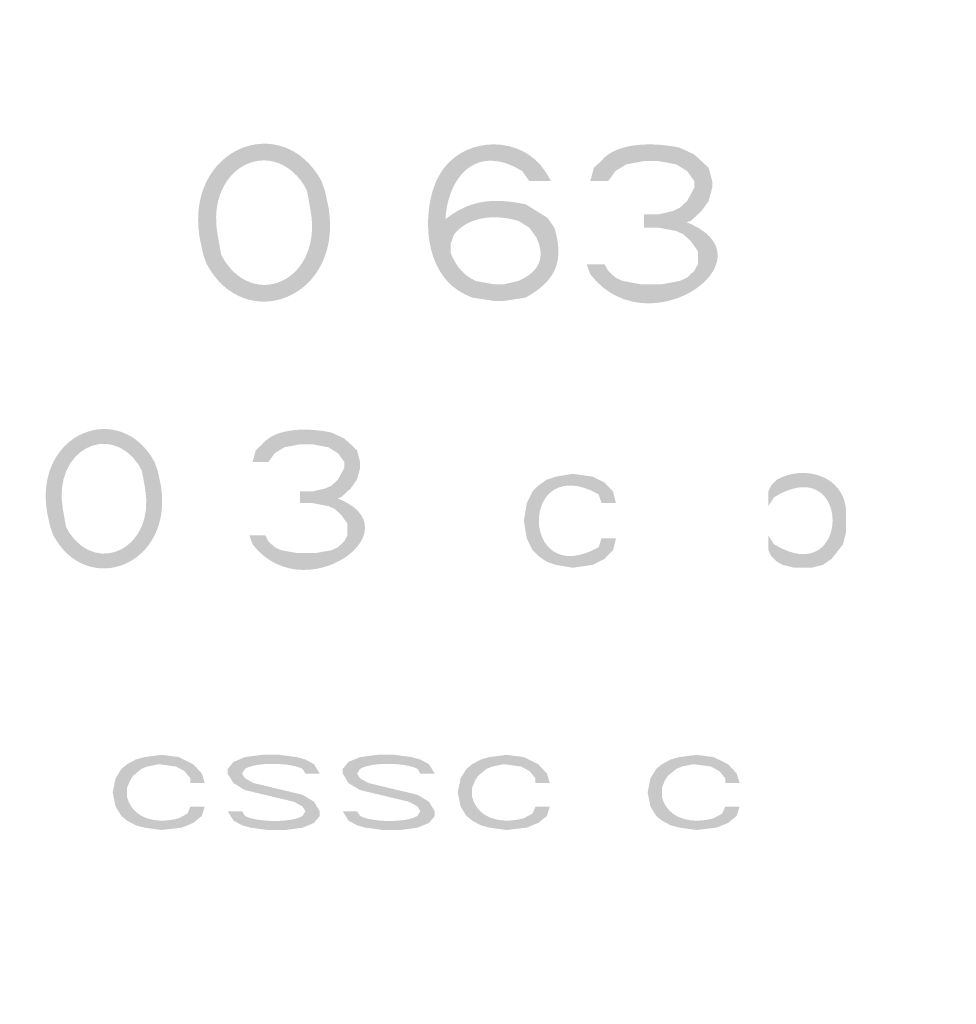
# Model space of a CAD drawing. Units: inches. Extents: x -44 to 847, y -189 to 441.
# Drawn here: x 151 to 161, y 5 to 16 of the extents above; entities that cross this region are included whole.
import ezdxf

# ---------------------------------------------------------------- set-up
doc = ezdxf.new("R2010")
doc.units = ezdxf.units.IN
doc.header["$MEASUREMENT"] = 0
doc.layers.add('_U+30EC_U+30A4_U+30E4_U+30FC 1', color=7, linetype='Continuous')
doc.layers.add('寸法', color=3, linetype='Continuous', lineweight=20)
doc.styles.add('japanese', font='romans.shx', dxfattribs={"bigfont": 'bigfont.shx'})
doc.dimstyles.new('KIHON1対3', dxfattribs={"dimscale": 10, "dimtxt": 0.75, "dimasz": 0.75, "dimexe": 0, "dimexo": 0.6, "dimgap": 0.3, "dimtad": 1, "dimdec": 0, "dimdsep": 46, "dimtxsty": 'japanese', "dimblk": 'OPEN30', "dimcen": 2.5, "dimadec": 0, "dimazin": 0, "dimtfac": 1, "dimtdec": 0, "dimtmove": 0, "dimatfit": 0, "dimfxl": 1, "dimarcsym": 0})

# ---------------------------------------------------------------- blocks, each defined once
blk = doc.blocks.new('_Open30')
at = {"color": 0, "linetype": 'ByBlock', "lineweight": -2}
for p, q in [((-1, 0.2679), (0, 0)), ((0, 0), (-1, -0.2679)), ((0, 0), (-1, 0))]:
    blk.add_line(p, q, dxfattribs=at)
blk = doc.blocks.new('*D3')
at = {"layer": 'Defpoints', "color": 0}
for p in [(53.171, 37.629), (193.585, 37.627), (193.585, -3.685)]:
    blk.add_point(p, dxfattribs=at)
at = {"layer": '寸法', "color": 0, "lineweight": -2}
for p, q in [((53.171, 31.629), (53.171, -3.685)), ((193.585, 31.627), (193.585, -3.685)), ((60.671, -3.685), (186.085, -3.685))]:
    blk.add_line(p, q, dxfattribs=at)
at = {"layer": '寸法', "color": 0, "lineweight": -2, "xscale": 7.5, "yscale": 7.5, "zscale": 7.5, "rotation": 180}
blk.add_blockref('_Open30', (53.171, -3.685), dxfattribs=at)
at = {"layer": '寸法', "color": 0, "lineweight": -2, "xscale": 7.5, "yscale": 7.5, "zscale": 7.5}
blk.add_blockref('_Open30', (193.585, -3.685), dxfattribs=at)
at = {"layer": '寸法', "color": 0, "insert": (123.378, 3.065), "char_height": 7.5, "attachment_point": 5, "style": 'japanese'}
blk.add_mtext('140', dxfattribs=at)

msp = doc.modelspace()

# ---------------------------------------------------------------- hatches: boundary and pattern name
at = {"layer": '_U+30EC_U+30A4_U+30E4_U+30FC 1'}
h = msp.add_hatch(color=7, dxfattribs=at)
h.dxf.hatch_style = 2
edge = h.paths.add_edge_path()
edge.add_spline(control_points=[(153.863, 13.844), (153.863, 13.844), (153.824, 13.916), (153.824, 13.916), (153.468, 14.453), (152.761, 14.104), (152.889, 13.373), (152.889, 13.373), (152.928, 13.156), (152.928, 13.156), (152.928, 13.156), (152.733, 13.156), (152.733, 13.156), (152.733, 13.156), (152.694, 13.337), (152.694, 13.337), (152.534, 14.321), (153.599, 14.727), (154.019, 13.952), (154.019, 13.952), (154.057, 13.844), (154.057, 13.844), (154.057, 13.844), (153.863, 13.844), (153.863, 13.844)], knot_values=[0, 0, 0, 0, 0.352778, 0.352778, 0.352778, 0.705556, 0.705556, 0.705556, 1.058333, 1.058333, 1.058333, 1.411111, 1.411111, 1.411111, 1.763889, 1.763889, 1.763889, 2.116667, 2.116667, 2.116667, 2.469444, 2.469444, 2.469444, 2.822222, 2.822222, 2.822222, 2.822222], degree=3, periodic=0)
edge.add_line((153.863, 13.844), (153.863, 13.844))
h = msp.add_hatch(color=7, dxfattribs=at)
h.dxf.hatch_style = 2
edge = h.paths.add_edge_path()
edge.add_spline(control_points=[(156.278, 13.952), (156.278, 13.952), (156.2, 14.061), (156.2, 14.061), (155.351, 14.584), (155.091, 13.133), (155.694, 12.867), (155.694, 12.867), (155.889, 12.831), (155.889, 12.831), (155.889, 12.831), (155.889, 12.65), (155.889, 12.65), (155.889, 12.65), (155.655, 12.686), (155.655, 12.686), (155.655, 12.686), (155.577, 12.722), (155.577, 12.722), (155.174, 12.914), (155.116, 13.463), (155.226, 13.843), (155.226, 13.843), (155.265, 13.952), (155.265, 13.952), (155.265, 13.952), (155.304, 14.024), (155.304, 14.024), (155.527, 14.413), (156.095, 14.462), (156.395, 14.133), (156.395, 14.133), (156.473, 14.024), (156.473, 14.024), (156.473, 14.024), (156.512, 13.952), (156.512, 13.952), (156.512, 13.952), (156.278, 13.952), (156.278, 13.952)], knot_values=[0, 0, 0, 0, 0.352778, 0.352778, 0.352778, 0.705556, 0.705556, 0.705556, 1.058333, 1.058333, 1.058333, 1.411111, 1.411111, 1.411111, 1.763889, 1.763889, 1.763889, 2.116667, 2.116667, 2.116667, 2.469444, 2.469444, 2.469444, 2.822222, 2.822222, 2.822222, 3.175, 3.175, 3.175, 3.527778, 3.527778, 3.527778, 3.880556, 3.880556, 3.880556, 4.233333, 4.233333, 4.233333, 4.586111, 4.586111, 4.586111, 4.586111], degree=3, periodic=0)
edge.add_line((156.278, 13.952), (156.278, 13.952))
h = msp.add_hatch(color=7, dxfattribs=at)
h.dxf.hatch_style = 2
edge = h.paths.add_edge_path()
edge.add_spline(control_points=[(157.135, 13.952), (157.135, 13.952), (156.94, 13.952), (156.94, 13.952), (156.94, 13.952), (156.979, 14.097), (156.979, 14.097), (156.979, 14.097), (157.057, 14.169), (157.057, 14.169), (157.231, 14.388), (157.668, 14.37), (157.914, 14.314), (157.914, 14.314), (158.07, 14.241), (158.07, 14.241), (158.07, 14.241), (158.226, 14.097), (158.226, 14.097), (158.226, 14.097), (158.265, 13.952), (158.265, 13.952), (158.265, 13.952), (158.265, 13.88), (158.265, 13.88), (158.265, 13.88), (158.226, 13.735), (158.226, 13.735), (158.226, 13.735), (158.148, 13.626), (158.148, 13.626), (158.148, 13.626), (158.031, 13.518), (158.031, 13.518), (158.031, 13.518), (157.914, 13.482), (157.914, 13.482), (157.914, 13.482), (157.68, 13.446), (157.68, 13.446), (157.68, 13.446), (157.68, 13.59), (157.68, 13.59), (157.68, 13.59), (157.836, 13.626), (157.836, 13.626), (157.836, 13.626), (157.914, 13.663), (157.914, 13.663), (157.914, 13.663), (157.992, 13.735), (157.992, 13.735), (157.992, 13.735), (158.07, 13.88), (158.07, 13.88), (158.07, 13.88), (158.07, 13.952), (158.07, 13.952), (158.07, 13.952), (157.992, 14.061), (157.992, 14.061), (157.992, 14.061), (157.875, 14.133), (157.875, 14.133), (157.875, 14.133), (157.68, 14.169), (157.68, 14.169), (157.68, 14.169), (157.524, 14.169), (157.524, 14.169), (157.524, 14.169), (157.33, 14.133), (157.33, 14.133), (157.33, 14.133), (157.213, 14.061), (157.213, 14.061), (157.213, 14.061), (157.135, 13.952), (157.135, 13.952)], knot_values=[0, 0, 0, 0, 0.352778, 0.352778, 0.352778, 0.705556, 0.705556, 0.705556, 1.058333, 1.058333, 1.058333, 1.411111, 1.411111, 1.411111, 1.763889, 1.763889, 1.763889, 2.116667, 2.116667, 2.116667, 2.469444, 2.469444, 2.469444, 2.822222, 2.822222, 2.822222, 3.175, 3.175, 3.175, 3.527778, 3.527778, 3.527778, 3.880556, 3.880556, 3.880556, 4.233333, 4.233333, 4.233333, 4.586111, 4.586111, 4.586111, 4.938889, 4.938889, 4.938889, 5.291667, 5.291667, 5.291667, 5.644444, 5.644444, 5.644444, 5.997222, 5.997222, 5.997222, 6.35, 6.35, 6.35, 6.702778, 6.702778, 6.702778, 7.055556, 7.055556, 7.055556, 7.408333, 7.408333, 7.408333, 7.761111, 7.761111, 7.761111, 8.113889, 8.113889, 8.113889, 8.466667, 8.466667, 8.466667, 8.819444, 8.819444, 8.819444, 9.172222, 9.172222, 9.172222, 9.172222], degree=3, periodic=0)
edge.add_line((157.135, 13.952), (157.135, 13.952))
h = msp.add_hatch(color=7, dxfattribs=at)
h.dxf.hatch_style = 2
edge = h.paths.add_edge_path()
edge.add_spline(control_points=[(152.927, 13.156), (152.927, 13.156), (152.967, 13.084), (152.967, 13.084), (153.323, 12.547), (154.029, 12.896), (153.901, 13.627), (153.901, 13.627), (153.862, 13.844), (153.862, 13.844), (153.862, 13.844), (154.057, 13.844), (154.057, 13.844), (154.057, 13.844), (154.096, 13.663), (154.096, 13.663), (154.256, 12.679), (153.191, 12.273), (152.772, 13.048), (152.772, 13.048), (152.733, 13.156), (152.733, 13.156), (152.733, 13.156), (152.927, 13.156), (152.927, 13.156)], knot_values=[0, 0, 0, 0, 0.352778, 0.352778, 0.352778, 0.705556, 0.705556, 0.705556, 1.058333, 1.058333, 1.058333, 1.411111, 1.411111, 1.411111, 1.763889, 1.763889, 1.763889, 2.116667, 2.116667, 2.116667, 2.469444, 2.469444, 2.469444, 2.822222, 2.822222, 2.822222, 2.822222], degree=3, periodic=0)
edge.add_line((152.927, 13.156), (152.927, 13.156))
h = msp.add_hatch(color=7, dxfattribs=at)
h.dxf.hatch_style = 2
edge = h.paths.add_edge_path()
edge.add_spline(control_points=[(155.226, 13.156), (155.226, 13.156), (155.265, 13.41), (155.265, 13.41), (155.265, 13.41), (155.343, 13.518), (155.343, 13.518), (155.623, 13.754), (155.894, 13.772), (156.239, 13.699), (156.239, 13.699), (156.473, 13.554), (156.473, 13.554), (156.473, 13.554), (156.55, 13.446), (156.55, 13.446), (156.659, 13.082), (156.568, 12.871), (156.239, 12.686), (156.239, 12.686), (156.005, 12.65), (156.005, 12.65), (156.005, 12.65), (155.888, 12.65), (155.888, 12.65), (155.888, 12.65), (155.888, 12.831), (155.888, 12.831), (155.888, 12.831), (156.005, 12.831), (156.005, 12.831), (156.005, 12.831), (156.161, 12.867), (156.161, 12.867), (156.375, 12.966), (156.459, 13.106), (156.356, 13.337), (156.356, 13.337), (156.278, 13.446), (156.278, 13.446), (156.278, 13.446), (156.161, 13.518), (156.161, 13.518), (155.927, 13.59), (155.625, 13.579), (155.46, 13.373), (155.46, 13.373), (155.421, 13.265), (155.421, 13.265), (155.421, 13.265), (155.421, 13.156), (155.421, 13.156), (155.421, 13.156), (155.226, 13.156), (155.226, 13.156)], knot_values=[0, 0, 0, 0, 0.352778, 0.352778, 0.352778, 0.705556, 0.705556, 0.705556, 1.058333, 1.058333, 1.058333, 1.411111, 1.411111, 1.411111, 1.763889, 1.763889, 1.763889, 2.116667, 2.116667, 2.116667, 2.469444, 2.469444, 2.469444, 2.822222, 2.822222, 2.822222, 3.175, 3.175, 3.175, 3.527778, 3.527778, 3.527778, 3.880556, 3.880556, 3.880556, 4.233333, 4.233333, 4.233333, 4.586111, 4.586111, 4.586111, 4.938889, 4.938889, 4.938889, 5.291667, 5.291667, 5.291667, 5.644444, 5.644444, 5.644444, 5.997222, 5.997222, 5.997222, 6.35, 6.35, 6.35, 6.35], degree=3, periodic=0)
edge.add_line((155.226, 13.156), (155.226, 13.156))
h = msp.add_hatch(color=7, dxfattribs=at)
h.dxf.hatch_style = 2
edge = h.paths.add_edge_path()
edge.add_spline(control_points=[(157.525, 13.446), (157.525, 13.446), (157.525, 13.59), (157.525, 13.59), (157.525, 13.59), (157.68, 13.59), (157.68, 13.59), (159.21, 13.304), (157.626, 12.044), (156.94, 12.94), (156.94, 12.94), (156.901, 13.048), (156.901, 13.048), (156.901, 13.048), (157.096, 13.048), (157.096, 13.048), (157.096, 13.048), (157.135, 12.976), (157.135, 12.976), (157.135, 12.976), (157.213, 12.903), (157.213, 12.903), (157.213, 12.903), (157.291, 12.867), (157.291, 12.867), (157.291, 12.867), (157.486, 12.831), (157.486, 12.831), (157.486, 12.831), (157.72, 12.831), (157.72, 12.831), (157.72, 12.831), (157.914, 12.867), (157.914, 12.867), (157.914, 12.867), (157.992, 12.903), (157.992, 12.903), (157.992, 12.903), (158.07, 12.976), (158.07, 12.976), (158.07, 12.976), (158.109, 13.048), (158.109, 13.048), (158.109, 13.048), (158.109, 13.192), (158.109, 13.192), (158.109, 13.192), (158.031, 13.301), (158.031, 13.301), (158.031, 13.301), (157.953, 13.373), (157.953, 13.373), (157.953, 13.373), (157.875, 13.409), (157.875, 13.409), (157.875, 13.409), (157.68, 13.446), (157.68, 13.446), (157.68, 13.446), (157.525, 13.446), (157.525, 13.446)], knot_values=[0, 0, 0, 0, 0.352778, 0.352778, 0.352778, 0.705556, 0.705556, 0.705556, 1.058333, 1.058333, 1.058333, 1.411111, 1.411111, 1.411111, 1.763889, 1.763889, 1.763889, 2.116667, 2.116667, 2.116667, 2.469444, 2.469444, 2.469444, 2.822222, 2.822222, 2.822222, 3.175, 3.175, 3.175, 3.527778, 3.527778, 3.527778, 3.880556, 3.880556, 3.880556, 4.233333, 4.233333, 4.233333, 4.586111, 4.586111, 4.586111, 4.938889, 4.938889, 4.938889, 5.291667, 5.291667, 5.291667, 5.644444, 5.644444, 5.644444, 5.997222, 5.997222, 5.997222, 6.35, 6.35, 6.35, 6.702778, 6.702778, 6.702778, 7.055556, 7.055556, 7.055556, 7.055556], degree=3, periodic=0)
edge.add_line((157.525, 13.446), (157.525, 13.446))
h = msp.add_hatch(color=7, dxfattribs=at)
h.dxf.hatch_style = 2
edge = h.paths.add_edge_path()
edge.add_spline(control_points=[(152.067, 10.803), (152.067, 10.803), (152.033, 10.867), (152.033, 10.867), (151.718, 11.341), (151.095, 11.032), (151.208, 10.388), (151.208, 10.388), (151.242, 10.197), (151.242, 10.197), (151.242, 10.197), (151.07, 10.197), (151.07, 10.197), (151.07, 10.197), (151.036, 10.356), (151.036, 10.356), (150.895, 11.225), (151.834, 11.583), (152.205, 10.899), (152.205, 10.899), (152.239, 10.803), (152.239, 10.803), (152.239, 10.803), (152.067, 10.803), (152.067, 10.803)], knot_values=[0, 0, 0, 0, 0.352778, 0.352778, 0.352778, 0.705556, 0.705556, 0.705556, 1.058333, 1.058333, 1.058333, 1.411111, 1.411111, 1.411111, 1.763889, 1.763889, 1.763889, 2.116667, 2.116667, 2.116667, 2.469444, 2.469444, 2.469444, 2.822222, 2.822222, 2.822222, 2.822222], degree=3, periodic=0)
edge.add_line((152.067, 10.803), (152.067, 10.803))
h = msp.add_hatch(color=7, dxfattribs=at)
h.dxf.hatch_style = 2
edge = h.paths.add_edge_path()
edge.add_spline(control_points=[(153.442, 10.899), (153.442, 10.899), (153.27, 10.899), (153.27, 10.899), (153.27, 10.899), (153.305, 11.027), (153.305, 11.027), (153.305, 11.027), (153.373, 11.091), (153.373, 11.091), (153.527, 11.285), (153.912, 11.268), (154.13, 11.218), (154.13, 11.218), (154.267, 11.154), (154.267, 11.154), (154.267, 11.154), (154.336, 11.091), (154.336, 11.091), (154.336, 11.091), (154.404, 11.027), (154.404, 11.027), (154.404, 11.027), (154.439, 10.899), (154.439, 10.899), (154.439, 10.899), (154.439, 10.835), (154.439, 10.835), (154.439, 10.835), (154.404, 10.708), (154.404, 10.708), (154.404, 10.708), (154.336, 10.612), (154.336, 10.612), (154.336, 10.612), (154.233, 10.516), (154.233, 10.516), (154.233, 10.516), (154.13, 10.484), (154.13, 10.484), (154.13, 10.484), (153.923, 10.452), (153.923, 10.452), (153.923, 10.452), (153.923, 10.58), (153.923, 10.58), (153.923, 10.58), (154.061, 10.612), (154.061, 10.612), (154.061, 10.612), (154.13, 10.644), (154.13, 10.644), (154.13, 10.644), (154.198, 10.708), (154.198, 10.708), (154.198, 10.708), (154.267, 10.835), (154.267, 10.835), (154.267, 10.835), (154.267, 10.899), (154.267, 10.899), (154.267, 10.899), (154.198, 10.995), (154.198, 10.995), (154.198, 10.995), (154.095, 11.059), (154.095, 11.059), (154.095, 11.059), (153.923, 11.091), (153.923, 11.091), (153.923, 11.091), (153.786, 11.091), (153.786, 11.091), (153.786, 11.091), (153.614, 11.059), (153.614, 11.059), (153.614, 11.059), (153.511, 10.995), (153.511, 10.995), (153.511, 10.995), (153.442, 10.899), (153.442, 10.899)], knot_values=[0, 0, 0, 0, 0.352778, 0.352778, 0.352778, 0.705556, 0.705556, 0.705556, 1.058333, 1.058333, 1.058333, 1.411111, 1.411111, 1.411111, 1.763889, 1.763889, 1.763889, 2.116667, 2.116667, 2.116667, 2.469444, 2.469444, 2.469444, 2.822222, 2.822222, 2.822222, 3.175, 3.175, 3.175, 3.527778, 3.527778, 3.527778, 3.880556, 3.880556, 3.880556, 4.233333, 4.233333, 4.233333, 4.586111, 4.586111, 4.586111, 4.938889, 4.938889, 4.938889, 5.291667, 5.291667, 5.291667, 5.644444, 5.644444, 5.644444, 5.997222, 5.997222, 5.997222, 6.35, 6.35, 6.35, 6.702778, 6.702778, 6.702778, 7.055556, 7.055556, 7.055556, 7.408333, 7.408333, 7.408333, 7.761111, 7.761111, 7.761111, 8.113889, 8.113889, 8.113889, 8.466667, 8.466667, 8.466667, 8.819444, 8.819444, 8.819444, 9.172222, 9.172222, 9.172222, 9.525, 9.525, 9.525, 9.525], degree=3, periodic=0)
edge.add_line((153.442, 10.899), (153.442, 10.899))
h = msp.add_hatch(color=7, dxfattribs=at)
h.dxf.hatch_style = 2
edge = h.paths.add_edge_path()
edge.add_spline(control_points=[(157.219, 10.452), (157.219, 10.452), (157.187, 10.58), (157.187, 10.58), (157.187, 10.58), (157.094, 10.675), (157.094, 10.675), (157.094, 10.675), (156.969, 10.739), (156.969, 10.739), (156.969, 10.739), (156.75, 10.771), (156.75, 10.771), (156.75, 10.771), (156.562, 10.739), (156.562, 10.739), (156.562, 10.739), (156.469, 10.708), (156.469, 10.708), (156.469, 10.708), (156.375, 10.644), (156.375, 10.644), (156.375, 10.644), (156.313, 10.58), (156.313, 10.58), (156.313, 10.58), (156.25, 10.452), (156.25, 10.452), (156.25, 10.452), (156.218, 10.261), (156.218, 10.261), (156.218, 10.261), (156.25, 10.069), (156.25, 10.069), (156.25, 10.069), (156.313, 9.941), (156.313, 9.941), (156.313, 9.941), (156.375, 9.878), (156.375, 9.878), (156.375, 9.878), (156.469, 9.814), (156.469, 9.814), (156.469, 9.814), (156.562, 9.782), (156.562, 9.782), (156.562, 9.782), (156.75, 9.75), (156.75, 9.75), (156.75, 9.75), (156.969, 9.782), (156.969, 9.782), (156.969, 9.782), (157.094, 9.846), (157.094, 9.846), (157.094, 9.846), (157.187, 9.941), (157.187, 9.941), (157.187, 9.941), (157.219, 10.069), (157.219, 10.069), (157.219, 10.069), (157.062, 10.069), (157.062, 10.069), (157.062, 10.069), (157.031, 9.973), (157.031, 9.973), (156.164, 9.487), (156.164, 11.035), (157.031, 10.548), (157.031, 10.548), (157.062, 10.452), (157.062, 10.452), (157.062, 10.452), (157.219, 10.452), (157.219, 10.452)], knot_values=[0, 0, 0, 0, 0.352778, 0.352778, 0.352778, 0.705556, 0.705556, 0.705556, 1.058333, 1.058333, 1.058333, 1.411111, 1.411111, 1.411111, 1.763889, 1.763889, 1.763889, 2.116667, 2.116667, 2.116667, 2.469444, 2.469444, 2.469444, 2.822222, 2.822222, 2.822222, 3.175, 3.175, 3.175, 3.527778, 3.527778, 3.527778, 3.880556, 3.880556, 3.880556, 4.233333, 4.233333, 4.233333, 4.586111, 4.586111, 4.586111, 4.938889, 4.938889, 4.938889, 5.291667, 5.291667, 5.291667, 5.644444, 5.644444, 5.644444, 5.997222, 5.997222, 5.997222, 6.35, 6.35, 6.35, 6.702778, 6.702778, 6.702778, 7.055556, 7.055556, 7.055556, 7.408333, 7.408333, 7.408333, 7.761111, 7.761111, 7.761111, 8.113889, 8.113889, 8.113889, 8.466667, 8.466667, 8.466667, 8.819444, 8.819444, 8.819444, 8.819444], degree=3, periodic=0)
edge.add_line((157.219, 10.452), (157.219, 10.452))
h = msp.add_hatch(color=7, dxfattribs=at)
h.dxf.hatch_style = 2
edge = h.paths.add_edge_path()
edge.add_spline(control_points=[(158.875, 10.58), (158.875, 10.58), (158.875, 10.42), (158.875, 10.42), (158.875, 10.42), (158.937, 10.516), (158.937, 10.516), (159.788, 11.041), (159.783, 9.487), (158.937, 10.005), (158.937, 10.005), (158.875, 10.101), (158.875, 10.101), (158.875, 10.101), (158.875, 9.942), (158.875, 9.942), (158.875, 9.942), (158.906, 9.878), (158.906, 9.878), (158.906, 9.878), (158.969, 9.814), (158.969, 9.814), (158.969, 9.814), (159.031, 9.782), (159.031, 9.782), (159.031, 9.782), (159.156, 9.75), (159.156, 9.75), (159.156, 9.75), (159.344, 9.75), (159.344, 9.75), (159.344, 9.75), (159.469, 9.782), (159.469, 9.782), (159.469, 9.782), (159.562, 9.846), (159.562, 9.846), (159.562, 9.846), (159.687, 10.005), (159.687, 10.005), (159.687, 10.005), (159.719, 10.133), (159.719, 10.133), (159.719, 10.133), (159.719, 10.388), (159.719, 10.388), (159.683, 10.758), (159.258, 10.87), (158.969, 10.708), (158.969, 10.708), (158.906, 10.644), (158.906, 10.644), (158.906, 10.644), (158.875, 10.58), (158.875, 10.58)], knot_values=[0, 0, 0, 0, 0.352778, 0.352778, 0.352778, 0.705556, 0.705556, 0.705556, 1.058333, 1.058333, 1.058333, 1.411111, 1.411111, 1.411111, 1.763889, 1.763889, 1.763889, 2.116667, 2.116667, 2.116667, 2.469444, 2.469444, 2.469444, 2.822222, 2.822222, 2.822222, 3.175, 3.175, 3.175, 3.527778, 3.527778, 3.527778, 3.880556, 3.880556, 3.880556, 4.233333, 4.233333, 4.233333, 4.586111, 4.586111, 4.586111, 4.938889, 4.938889, 4.938889, 5.291667, 5.291667, 5.291667, 5.644444, 5.644444, 5.644444, 5.997222, 5.997222, 5.997222, 6.35, 6.35, 6.35, 6.35], degree=3, periodic=0)
edge.add_line((158.875, 10.58), (158.875, 10.58))
h = msp.add_hatch(color=7, dxfattribs=at)
h.dxf.hatch_style = 2
edge = h.paths.add_edge_path()
edge.add_spline(control_points=[(151.242, 10.197), (151.242, 10.197), (151.276, 10.133), (151.276, 10.133), (151.59, 9.659), (152.214, 9.967), (152.102, 10.612), (152.102, 10.612), (152.067, 10.803), (152.067, 10.803), (152.067, 10.803), (152.239, 10.803), (152.239, 10.803), (152.239, 10.803), (152.273, 10.644), (152.273, 10.644), (152.414, 9.775), (151.475, 9.417), (151.105, 10.101), (151.105, 10.101), (151.07, 10.197), (151.07, 10.197), (151.07, 10.197), (151.242, 10.197), (151.242, 10.197)], knot_values=[0, 0, 0, 0, 0.352778, 0.352778, 0.352778, 0.705556, 0.705556, 0.705556, 1.058333, 1.058333, 1.058333, 1.411111, 1.411111, 1.411111, 1.763889, 1.763889, 1.763889, 2.116667, 2.116667, 2.116667, 2.469444, 2.469444, 2.469444, 2.822222, 2.822222, 2.822222, 2.822222], degree=3, periodic=0)
edge.add_line((151.242, 10.197), (151.242, 10.197))
h = msp.add_hatch(color=7, dxfattribs=at)
h.dxf.hatch_style = 2
edge = h.paths.add_edge_path()
edge.add_spline(control_points=[(153.786, 10.452), (153.786, 10.452), (153.786, 10.58), (153.786, 10.58), (153.786, 10.58), (153.923, 10.58), (153.923, 10.58), (155.273, 10.327), (153.875, 9.216), (153.27, 10.005), (153.27, 10.005), (153.236, 10.101), (153.236, 10.101), (153.236, 10.101), (153.408, 10.101), (153.408, 10.101), (153.408, 10.101), (153.442, 10.037), (153.442, 10.037), (153.442, 10.037), (153.511, 9.973), (153.511, 9.973), (153.511, 9.973), (153.579, 9.941), (153.579, 9.941), (153.579, 9.941), (153.751, 9.91), (153.751, 9.91), (153.751, 9.91), (153.958, 9.91), (153.958, 9.91), (153.958, 9.91), (154.13, 9.941), (154.13, 9.941), (154.13, 9.941), (154.198, 9.973), (154.198, 9.973), (154.198, 9.973), (154.267, 10.037), (154.267, 10.037), (154.267, 10.037), (154.301, 10.101), (154.301, 10.101), (154.301, 10.101), (154.301, 10.229), (154.301, 10.229), (154.301, 10.229), (154.233, 10.324), (154.233, 10.324), (154.233, 10.324), (154.164, 10.388), (154.164, 10.388), (154.164, 10.388), (154.095, 10.42), (154.095, 10.42), (154.095, 10.42), (153.923, 10.452), (153.923, 10.452), (153.923, 10.452), (153.786, 10.452), (153.786, 10.452)], knot_values=[0, 0, 0, 0, 0.352778, 0.352778, 0.352778, 0.705556, 0.705556, 0.705556, 1.058333, 1.058333, 1.058333, 1.411111, 1.411111, 1.411111, 1.763889, 1.763889, 1.763889, 2.116667, 2.116667, 2.116667, 2.469444, 2.469444, 2.469444, 2.822222, 2.822222, 2.822222, 3.175, 3.175, 3.175, 3.527778, 3.527778, 3.527778, 3.880556, 3.880556, 3.880556, 4.233333, 4.233333, 4.233333, 4.586111, 4.586111, 4.586111, 4.938889, 4.938889, 4.938889, 5.291667, 5.291667, 5.291667, 5.644444, 5.644444, 5.644444, 5.997222, 5.997222, 5.997222, 6.35, 6.35, 6.35, 6.702778, 6.702778, 6.702778, 7.055556, 7.055556, 7.055556, 7.055556], degree=3, periodic=0)
edge.add_line((153.786, 10.452), (153.786, 10.452))
h = msp.add_hatch(color=7, dxfattribs=at)
h.dxf.hatch_style = 2
edge = h.paths.add_edge_path()
edge.add_spline(control_points=[(152.75, 7.411), (152.75, 7.411), (152.719, 7.513), (152.719, 7.513), (152.719, 7.513), (152.625, 7.615), (152.625, 7.615), (152.625, 7.615), (152.469, 7.692), (152.469, 7.692), (152.469, 7.692), (152.281, 7.717), (152.281, 7.717), (152.281, 7.717), (152.093, 7.692), (152.093, 7.692), (152.093, 7.692), (152, 7.666), (152, 7.666), (152, 7.666), (151.906, 7.615), (151.906, 7.615), (151.906, 7.615), (151.844, 7.564), (151.844, 7.564), (151.844, 7.564), (151.781, 7.462), (151.781, 7.462), (151.781, 7.462), (151.75, 7.309), (151.75, 7.309), (151.75, 7.309), (151.781, 7.155), (151.781, 7.155), (151.781, 7.155), (151.844, 7.053), (151.844, 7.053), (151.844, 7.053), (151.906, 7.002), (151.906, 7.002), (151.906, 7.002), (152, 6.951), (152, 6.951), (152, 6.951), (152.093, 6.926), (152.093, 6.926), (152.093, 6.926), (152.281, 6.9), (152.281, 6.9), (152.281, 6.9), (152.5, 6.926), (152.5, 6.926), (152.5, 6.926), (152.625, 6.977), (152.625, 6.977), (152.625, 6.977), (152.719, 7.053), (152.719, 7.053), (152.719, 7.053), (152.75, 7.155), (152.75, 7.155), (152.75, 7.155), (152.594, 7.155), (152.594, 7.155), (152.594, 7.155), (152.563, 7.079), (152.563, 7.079), (152.563, 7.079), (152.469, 7.028), (152.469, 7.028), (152.251, 6.965), (151.972, 7.007), (151.906, 7.258), (151.906, 7.258), (151.906, 7.36), (151.906, 7.36), (151.906, 7.36), (151.938, 7.436), (151.938, 7.436), (151.938, 7.436), (151.969, 7.487), (151.969, 7.487), (151.969, 7.487), (152.062, 7.564), (152.062, 7.564), (152.062, 7.564), (152.125, 7.59), (152.125, 7.59), (152.125, 7.59), (152.25, 7.615), (152.25, 7.615), (152.25, 7.615), (152.437, 7.59), (152.437, 7.59), (152.437, 7.59), (152.531, 7.539), (152.531, 7.539), (152.531, 7.539), (152.594, 7.462), (152.594, 7.462), (152.594, 7.462), (152.594, 7.411), (152.594, 7.411), (152.594, 7.411), (152.75, 7.411), (152.75, 7.411)], knot_values=[0, 0, 0, 0, 0.352778, 0.352778, 0.352778, 0.705556, 0.705556, 0.705556, 1.058333, 1.058333, 1.058333, 1.411111, 1.411111, 1.411111, 1.763889, 1.763889, 1.763889, 2.116667, 2.116667, 2.116667, 2.469444, 2.469444, 2.469444, 2.822222, 2.822222, 2.822222, 3.175, 3.175, 3.175, 3.527778, 3.527778, 3.527778, 3.880556, 3.880556, 3.880556, 4.233333, 4.233333, 4.233333, 4.586111, 4.586111, 4.586111, 4.938889, 4.938889, 4.938889, 5.291667, 5.291667, 5.291667, 5.644444, 5.644444, 5.644444, 5.997222, 5.997222, 5.997222, 6.35, 6.35, 6.35, 6.702778, 6.702778, 6.702778, 7.055556, 7.055556, 7.055556, 7.408333, 7.408333, 7.408333, 7.761111, 7.761111, 7.761111, 8.113889, 8.113889, 8.113889, 8.466667, 8.466667, 8.466667, 8.819444, 8.819444, 8.819444, 9.172222, 9.172222, 9.172222, 9.525, 9.525, 9.525, 9.877778, 9.877778, 9.877778, 10.230556, 10.230556, 10.230556, 10.583333, 10.583333, 10.583333, 10.936111, 10.936111, 10.936111, 11.288889, 11.288889, 11.288889, 11.641667, 11.641667, 11.641667, 11.994444, 11.994444, 11.994444, 12.347222, 12.347222, 12.347222, 12.347222], degree=3, periodic=0)
edge.add_line((152.75, 7.411), (152.75, 7.411))
h = msp.add_hatch(color=7, dxfattribs=at)
h.dxf.hatch_style = 2
edge = h.paths.add_edge_path()
edge.add_spline(control_points=[(154, 7.513), (154, 7.513), (153.937, 7.615), (153.937, 7.615), (153.937, 7.615), (153.844, 7.666), (153.844, 7.666), (153.844, 7.666), (153.75, 7.692), (153.75, 7.692), (153.75, 7.692), (153.562, 7.717), (153.562, 7.717), (153.562, 7.717), (153.375, 7.717), (153.375, 7.717), (153.375, 7.717), (153.187, 7.692), (153.187, 7.692), (153.187, 7.692), (153.062, 7.64), (153.062, 7.64), (153.062, 7.64), (153, 7.564), (153, 7.564), (153, 7.564), (153, 7.513), (153, 7.513), (153, 7.513), (153.062, 7.41), (153.062, 7.41), (153.062, 7.41), (153.187, 7.334), (153.187, 7.334), (153.187, 7.334), (153.719, 7.207), (153.719, 7.207), (153.719, 7.207), (153.813, 7.155), (153.813, 7.155), (153.813, 7.155), (153.844, 7.104), (153.844, 7.104), (153.844, 7.104), (153.813, 7.053), (153.813, 7.053), (153.683, 6.974), (153.308, 6.986), (153.187, 7.053), (153.187, 7.053), (153.156, 7.104), (153.156, 7.104), (153.156, 7.104), (153, 7.104), (153, 7.104), (153, 7.104), (153.062, 7.002), (153.062, 7.002), (153.062, 7.002), (153.156, 6.951), (153.156, 6.951), (153.156, 6.951), (153.25, 6.925), (153.25, 6.925), (153.25, 6.925), (153.438, 6.9), (153.438, 6.9), (153.438, 6.9), (153.625, 6.9), (153.625, 6.9), (153.625, 6.9), (153.813, 6.925), (153.813, 6.925), (153.813, 6.925), (153.937, 6.977), (153.937, 6.977), (153.937, 6.977), (154, 7.053), (154, 7.053), (154, 7.053), (154, 7.104), (154, 7.104), (154, 7.104), (153.937, 7.207), (153.937, 7.207), (153.937, 7.207), (153.813, 7.283), (153.813, 7.283), (153.813, 7.283), (153.281, 7.41), (153.281, 7.41), (153.281, 7.41), (153.187, 7.462), (153.187, 7.462), (153.187, 7.462), (153.156, 7.513), (153.156, 7.513), (153.156, 7.513), (153.187, 7.564), (153.187, 7.564), (153.316, 7.643), (153.693, 7.631), (153.813, 7.564), (153.813, 7.564), (153.844, 7.513), (153.844, 7.513), (153.844, 7.513), (154, 7.513), (154, 7.513)], knot_values=[0, 0, 0, 0, 0.352778, 0.352778, 0.352778, 0.705556, 0.705556, 0.705556, 1.058333, 1.058333, 1.058333, 1.411111, 1.411111, 1.411111, 1.763889, 1.763889, 1.763889, 2.116667, 2.116667, 2.116667, 2.469444, 2.469444, 2.469444, 2.822222, 2.822222, 2.822222, 3.175, 3.175, 3.175, 3.527778, 3.527778, 3.527778, 3.880556, 3.880556, 3.880556, 4.233333, 4.233333, 4.233333, 4.586111, 4.586111, 4.586111, 4.938889, 4.938889, 4.938889, 5.291667, 5.291667, 5.291667, 5.644444, 5.644444, 5.644444, 5.997222, 5.997222, 5.997222, 6.35, 6.35, 6.35, 6.702778, 6.702778, 6.702778, 7.055556, 7.055556, 7.055556, 7.408333, 7.408333, 7.408333, 7.761111, 7.761111, 7.761111, 8.113889, 8.113889, 8.113889, 8.466667, 8.466667, 8.466667, 8.819444, 8.819444, 8.819444, 9.172222, 9.172222, 9.172222, 9.525, 9.525, 9.525, 9.877778, 9.877778, 9.877778, 10.230556, 10.230556, 10.230556, 10.583333, 10.583333, 10.583333, 10.936111, 10.936111, 10.936111, 11.288889, 11.288889, 11.288889, 11.641667, 11.641667, 11.641667, 11.994444, 11.994444, 11.994444, 12.347222, 12.347222, 12.347222, 12.7, 12.7, 12.7, 12.7], degree=3, periodic=0)
edge.add_line((154, 7.513), (154, 7.513))
h = msp.add_hatch(color=7, dxfattribs=at)
h.dxf.hatch_style = 2
edge = h.paths.add_edge_path()
edge.add_spline(control_points=[(155.25, 7.513), (155.25, 7.513), (155.187, 7.615), (155.187, 7.615), (155.187, 7.615), (155.093, 7.666), (155.093, 7.666), (155.093, 7.666), (155, 7.692), (155, 7.692), (155, 7.692), (154.812, 7.717), (154.812, 7.717), (154.812, 7.717), (154.625, 7.717), (154.625, 7.717), (154.625, 7.717), (154.438, 7.692), (154.438, 7.692), (154.438, 7.692), (154.312, 7.64), (154.312, 7.64), (154.312, 7.64), (154.25, 7.564), (154.25, 7.564), (154.25, 7.564), (154.25, 7.513), (154.25, 7.513), (154.25, 7.513), (154.312, 7.41), (154.312, 7.41), (154.312, 7.41), (154.438, 7.334), (154.438, 7.334), (154.438, 7.334), (154.969, 7.207), (154.969, 7.207), (154.969, 7.207), (155.062, 7.155), (155.062, 7.155), (155.062, 7.155), (155.093, 7.104), (155.093, 7.104), (155.093, 7.104), (155.062, 7.053), (155.062, 7.053), (154.933, 6.974), (154.558, 6.986), (154.438, 7.053), (154.438, 7.053), (154.406, 7.104), (154.406, 7.104), (154.406, 7.104), (154.25, 7.104), (154.25, 7.104), (154.25, 7.104), (154.312, 7.002), (154.312, 7.002), (154.312, 7.002), (154.406, 6.951), (154.406, 6.951), (154.406, 6.951), (154.5, 6.925), (154.5, 6.925), (154.5, 6.925), (154.687, 6.9), (154.687, 6.9), (154.687, 6.9), (154.875, 6.9), (154.875, 6.9), (154.875, 6.9), (155.062, 6.925), (155.062, 6.925), (155.062, 6.925), (155.187, 6.977), (155.187, 6.977), (155.187, 6.977), (155.25, 7.053), (155.25, 7.053), (155.25, 7.053), (155.25, 7.104), (155.25, 7.104), (155.25, 7.104), (155.187, 7.207), (155.187, 7.207), (155.187, 7.207), (155.062, 7.283), (155.062, 7.283), (155.062, 7.283), (154.531, 7.41), (154.531, 7.41), (154.531, 7.41), (154.438, 7.462), (154.438, 7.462), (154.438, 7.462), (154.406, 7.513), (154.406, 7.513), (154.406, 7.513), (154.438, 7.564), (154.438, 7.564), (154.566, 7.643), (154.942, 7.631), (155.062, 7.564), (155.062, 7.564), (155.093, 7.513), (155.093, 7.513), (155.093, 7.513), (155.25, 7.513), (155.25, 7.513)], knot_values=[0, 0, 0, 0, 0.352778, 0.352778, 0.352778, 0.705556, 0.705556, 0.705556, 1.058333, 1.058333, 1.058333, 1.411111, 1.411111, 1.411111, 1.763889, 1.763889, 1.763889, 2.116667, 2.116667, 2.116667, 2.469444, 2.469444, 2.469444, 2.822222, 2.822222, 2.822222, 3.175, 3.175, 3.175, 3.527778, 3.527778, 3.527778, 3.880556, 3.880556, 3.880556, 4.233333, 4.233333, 4.233333, 4.586111, 4.586111, 4.586111, 4.938889, 4.938889, 4.938889, 5.291667, 5.291667, 5.291667, 5.644444, 5.644444, 5.644444, 5.997222, 5.997222, 5.997222, 6.35, 6.35, 6.35, 6.702778, 6.702778, 6.702778, 7.055556, 7.055556, 7.055556, 7.408333, 7.408333, 7.408333, 7.761111, 7.761111, 7.761111, 8.113889, 8.113889, 8.113889, 8.466667, 8.466667, 8.466667, 8.819444, 8.819444, 8.819444, 9.172222, 9.172222, 9.172222, 9.525, 9.525, 9.525, 9.877778, 9.877778, 9.877778, 10.230556, 10.230556, 10.230556, 10.583333, 10.583333, 10.583333, 10.936111, 10.936111, 10.936111, 11.288889, 11.288889, 11.288889, 11.641667, 11.641667, 11.641667, 11.994444, 11.994444, 11.994444, 12.347222, 12.347222, 12.347222, 12.7, 12.7, 12.7, 12.7], degree=3, periodic=0)
edge.add_line((155.25, 7.513), (155.25, 7.513))
h = msp.add_hatch(color=7, dxfattribs=at)
h.dxf.hatch_style = 2
edge = h.paths.add_edge_path()
edge.add_spline(control_points=[(156.5, 7.411), (156.5, 7.411), (156.469, 7.513), (156.469, 7.513), (156.469, 7.513), (156.375, 7.615), (156.375, 7.615), (156.375, 7.615), (156.218, 7.692), (156.218, 7.692), (156.218, 7.692), (156.031, 7.717), (156.031, 7.717), (156.031, 7.717), (155.844, 7.692), (155.844, 7.692), (155.844, 7.692), (155.75, 7.666), (155.75, 7.666), (155.75, 7.666), (155.656, 7.615), (155.656, 7.615), (155.656, 7.615), (155.594, 7.564), (155.594, 7.564), (155.594, 7.564), (155.531, 7.462), (155.531, 7.462), (155.531, 7.462), (155.5, 7.309), (155.5, 7.309), (155.5, 7.309), (155.531, 7.155), (155.531, 7.155), (155.531, 7.155), (155.594, 7.053), (155.594, 7.053), (155.594, 7.053), (155.656, 7.002), (155.656, 7.002), (155.656, 7.002), (155.75, 6.951), (155.75, 6.951), (155.75, 6.951), (155.844, 6.926), (155.844, 6.926), (155.844, 6.926), (156.031, 6.9), (156.031, 6.9), (156.031, 6.9), (156.25, 6.926), (156.25, 6.926), (156.25, 6.926), (156.375, 6.977), (156.375, 6.977), (156.375, 6.977), (156.469, 7.053), (156.469, 7.053), (156.469, 7.053), (156.5, 7.155), (156.5, 7.155), (156.5, 7.155), (156.344, 7.155), (156.344, 7.155), (156.344, 7.155), (156.313, 7.079), (156.313, 7.079), (156.313, 7.079), (156.218, 7.028), (156.218, 7.028), (156.001, 6.965), (155.722, 7.007), (155.656, 7.258), (155.656, 7.258), (155.656, 7.36), (155.656, 7.36), (155.656, 7.36), (155.688, 7.436), (155.688, 7.436), (155.688, 7.436), (155.719, 7.487), (155.719, 7.487), (155.719, 7.487), (155.812, 7.564), (155.812, 7.564), (155.812, 7.564), (155.875, 7.59), (155.875, 7.59), (155.875, 7.59), (156, 7.615), (156, 7.615), (156, 7.615), (156.187, 7.59), (156.187, 7.59), (156.187, 7.59), (156.281, 7.539), (156.281, 7.539), (156.281, 7.539), (156.344, 7.462), (156.344, 7.462), (156.344, 7.462), (156.344, 7.411), (156.344, 7.411), (156.344, 7.411), (156.5, 7.411), (156.5, 7.411)], knot_values=[0, 0, 0, 0, 0.352778, 0.352778, 0.352778, 0.705556, 0.705556, 0.705556, 1.058333, 1.058333, 1.058333, 1.411111, 1.411111, 1.411111, 1.763889, 1.763889, 1.763889, 2.116667, 2.116667, 2.116667, 2.469444, 2.469444, 2.469444, 2.822222, 2.822222, 2.822222, 3.175, 3.175, 3.175, 3.527778, 3.527778, 3.527778, 3.880556, 3.880556, 3.880556, 4.233333, 4.233333, 4.233333, 4.586111, 4.586111, 4.586111, 4.938889, 4.938889, 4.938889, 5.291667, 5.291667, 5.291667, 5.644444, 5.644444, 5.644444, 5.997222, 5.997222, 5.997222, 6.35, 6.35, 6.35, 6.702778, 6.702778, 6.702778, 7.055556, 7.055556, 7.055556, 7.408333, 7.408333, 7.408333, 7.761111, 7.761111, 7.761111, 8.113889, 8.113889, 8.113889, 8.466667, 8.466667, 8.466667, 8.819444, 8.819444, 8.819444, 9.172222, 9.172222, 9.172222, 9.525, 9.525, 9.525, 9.877778, 9.877778, 9.877778, 10.230556, 10.230556, 10.230556, 10.583333, 10.583333, 10.583333, 10.936111, 10.936111, 10.936111, 11.288889, 11.288889, 11.288889, 11.641667, 11.641667, 11.641667, 11.994444, 11.994444, 11.994444, 12.347222, 12.347222, 12.347222, 12.347222], degree=3, periodic=0)
edge.add_line((156.5, 7.411), (156.5, 7.411))
h = msp.add_hatch(color=7, dxfattribs=at)
h.dxf.hatch_style = 2
edge = h.paths.add_edge_path()
edge.add_spline(control_points=[(158.563, 7.411), (158.563, 7.411), (158.531, 7.513), (158.531, 7.513), (158.531, 7.513), (158.438, 7.615), (158.438, 7.615), (158.438, 7.615), (158.281, 7.692), (158.281, 7.692), (158.281, 7.692), (158.094, 7.717), (158.094, 7.717), (158.094, 7.717), (157.907, 7.692), (157.907, 7.692), (157.907, 7.692), (157.813, 7.666), (157.813, 7.666), (157.813, 7.666), (157.719, 7.615), (157.719, 7.615), (157.719, 7.615), (157.656, 7.564), (157.656, 7.564), (157.656, 7.564), (157.594, 7.462), (157.594, 7.462), (157.594, 7.462), (157.563, 7.309), (157.563, 7.309), (157.563, 7.309), (157.594, 7.155), (157.594, 7.155), (157.594, 7.155), (157.656, 7.053), (157.656, 7.053), (157.656, 7.053), (157.719, 7.002), (157.719, 7.002), (157.719, 7.002), (157.813, 6.951), (157.813, 6.951), (157.813, 6.951), (157.907, 6.926), (157.907, 6.926), (157.907, 6.926), (158.094, 6.9), (158.094, 6.9), (158.094, 6.9), (158.313, 6.926), (158.313, 6.926), (158.313, 6.926), (158.438, 6.977), (158.438, 6.977), (158.438, 6.977), (158.531, 7.053), (158.531, 7.053), (158.531, 7.053), (158.563, 7.155), (158.563, 7.155), (158.563, 7.155), (158.406, 7.155), (158.406, 7.155), (158.406, 7.155), (158.375, 7.079), (158.375, 7.079), (158.375, 7.079), (158.281, 7.028), (158.281, 7.028), (158.063, 6.965), (157.785, 7.007), (157.719, 7.258), (157.719, 7.258), (157.719, 7.36), (157.719, 7.36), (157.719, 7.36), (157.75, 7.436), (157.75, 7.436), (157.75, 7.436), (157.781, 7.487), (157.781, 7.487), (157.781, 7.487), (157.875, 7.564), (157.875, 7.564), (157.875, 7.564), (157.938, 7.59), (157.938, 7.59), (157.938, 7.59), (158.062, 7.615), (158.062, 7.615), (158.062, 7.615), (158.25, 7.59), (158.25, 7.59), (158.25, 7.59), (158.344, 7.539), (158.344, 7.539), (158.344, 7.539), (158.406, 7.462), (158.406, 7.462), (158.406, 7.462), (158.406, 7.411), (158.406, 7.411), (158.406, 7.411), (158.563, 7.411), (158.563, 7.411)], knot_values=[0, 0, 0, 0, 0.352778, 0.352778, 0.352778, 0.705556, 0.705556, 0.705556, 1.058333, 1.058333, 1.058333, 1.411111, 1.411111, 1.411111, 1.763889, 1.763889, 1.763889, 2.116667, 2.116667, 2.116667, 2.469444, 2.469444, 2.469444, 2.822222, 2.822222, 2.822222, 3.175, 3.175, 3.175, 3.527778, 3.527778, 3.527778, 3.880556, 3.880556, 3.880556, 4.233333, 4.233333, 4.233333, 4.586111, 4.586111, 4.586111, 4.938889, 4.938889, 4.938889, 5.291667, 5.291667, 5.291667, 5.644444, 5.644444, 5.644444, 5.997222, 5.997222, 5.997222, 6.35, 6.35, 6.35, 6.702778, 6.702778, 6.702778, 7.055556, 7.055556, 7.055556, 7.408333, 7.408333, 7.408333, 7.761111, 7.761111, 7.761111, 8.113889, 8.113889, 8.113889, 8.466667, 8.466667, 8.466667, 8.819444, 8.819444, 8.819444, 9.172222, 9.172222, 9.172222, 9.525, 9.525, 9.525, 9.877778, 9.877778, 9.877778, 10.230556, 10.230556, 10.230556, 10.583333, 10.583333, 10.583333, 10.936111, 10.936111, 10.936111, 11.288889, 11.288889, 11.288889, 11.641667, 11.641667, 11.641667, 11.994444, 11.994444, 11.994444, 12.347222, 12.347222, 12.347222, 12.347222], degree=3, periodic=0)
edge.add_line((158.563, 7.411), (158.563, 7.411))

# ---------------------------------------------------------------- dimensions: what is measured, and where the dimension line sits
at = {"layer": '寸法'}
dim = msp.add_linear_dim(base=(193.585, -3.685), p1=(53.171, 37.629), p2=(193.585, 37.627), dimstyle='KIHON1対3', dxfattribs=at)
dim.commit()
dim.dimension.update_dxf_attribs({"geometry": '*D3', "text_midpoint": (123.378, 3.065)})

doc.saveas('drawing.dxf')
